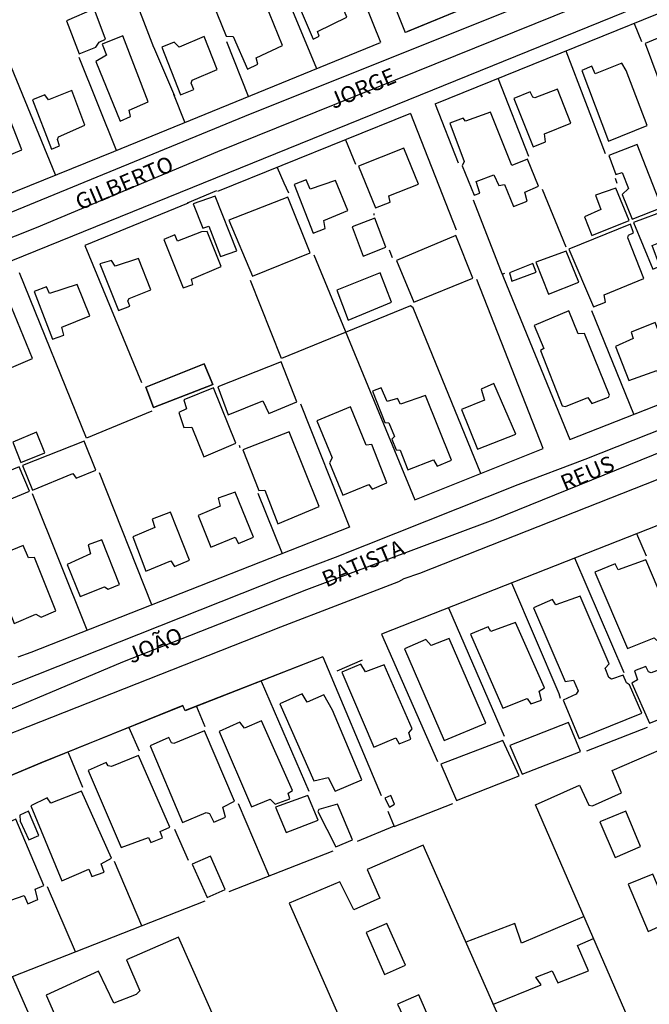
# Model space of a CAD drawing. Units: millimetres. Extents: x 175870 to 178336, y 1665781 to 1669149.
# Drawn here: x 177695 to 177793, y 1667770 to 1667924 of the extents above; entities that cross this region are included whole.
import ezdxf
from ezdxf.enums import TextEntityAlignment as Align

# ---------------------------------------------------------------- set-up
doc = ezdxf.new("R2010")
doc.units = ezdxf.units.MM
doc.header["$LTSCALE"] = 10
for name, color, linetype in [('V-EDIFICACAO', 2, 'Continuous'), ('V-LOTE', 1, 'Continuous'), ('V-NOME_DOS_LOGRADOUROS', 7, 'Continuous'), ('V-QUADRA', 6, 'Continuous'), ('V-TESTADA', 141, 'Continuous')]:
    doc.layers.add(name, color=color, linetype=linetype)
doc.layers.add('V-EIXO_DE_LOGRADOURO', color=3, linetype='Continuous', plot=False)
doc.styles.get("Standard").update_dxf_attribs({"font": 'ARIAL.TTF'})

msp = doc.modelspace()

# ---------------------------------------------------------------- linework, layer by layer
at = {"layer": 'V-EDIFICACAO'}
for points in [[(177735.04, 1667932.4), (177737.68, 1667926.43), (177738.49, 1667926.55), (177741.01, 1667920.73), (177741.94, 1667921.15), (177741.64, 1667921.88), (177746.25, 1667924.15), (177741.68, 1667935.33), (177735.04, 1667932.4)], [(177724.48, 1667928.39), (177727.42, 1667921.15), (177728.52, 1667921.14), (177730.74, 1667916.03), (177732.36, 1667916.81), (177732.1, 1667917.78), (177736.2, 1667919.7), (177731.46, 1667931.41), (177724.48, 1667928.39)], [(177702.51, 1667923.58), (177704.5, 1667918.43), (177707.06, 1667919.48), (177707.59, 1667920.26), (177708.6, 1667920.7), (177706.8, 1667925.44), (177702.51, 1667923.58)], [(177708.09, 1667919.91), (177708.72, 1667918.21), (177707.07, 1667917.23), (177710.85, 1667907.9), (177712.51, 1667908.62), (177712.27, 1667909.61), (177715.24, 1667910.95), (177711.27, 1667921.23), (177708.09, 1667919.91)], [(177720.06, 1667919.45), (177719.31, 1667920.26), (177717.37, 1667919.44), (177720.27, 1667912), (177722.35, 1667912.85), (177721.96, 1667913.83), (177722.13, 1667914.29), (177726.02, 1667915.99), (177723.96, 1667921.14), (177720.06, 1667919.45)], [(177795.26, 1667920.08), (177794.67, 1667920.81), (177792.79, 1667920.04), (177795.61, 1667912.51), (177797.6, 1667913.27), (177797.47, 1667914.16), (177801.7, 1667915.88), (177799.56, 1667921.61), (177795.26, 1667920.08)], [(177789.13, 1667916.97), (177784.96, 1667915.31), (177784.45, 1667916.51), (177782.92, 1667915.79), (177787.05, 1667904.8), (177793.1, 1667907.21), (177789.82, 1667915.84), (177789.13, 1667916.97)], [(177684.45, 1667910.51), (177686.32, 1667905.65), (177687.18, 1667905.58), (177689.52, 1667899.64), (177691.09, 1667900.28), (177690.75, 1667901.14), (177691.17, 1667901.59), (177695.52, 1667903.42), (177691.6, 1667913.43), (177684.45, 1667910.51)], [(177699.69, 1667911.26), (177699.12, 1667912.04), (177697.18, 1667911.22), (177700.17, 1667903.55), (177701.43, 1667904.07), (177701.1, 1667905.05), (177701.26, 1667905.47), (177705.36, 1667907.27), (177703.31, 1667912.71), (177699.69, 1667911.26)], [(177775.59, 1667911.53), (177775.24, 1667911.65), (177774.84, 1667912.51), (177772.27, 1667911.44), (177775.33, 1667903.9), (177777.25, 1667904.67), (177777.07, 1667905.94), (177781.21, 1667907.58), (177779.13, 1667912.91), (177775.59, 1667911.53)], [(177768.63, 1667909.31), (177764.73, 1667907.9), (177764.37, 1667908.38), (177762.29, 1667907.6), (177764.52, 1667901.62), (177764.22, 1667900.91), (177766.09, 1667896.37), (177766.99, 1667896.67), (177766.42, 1667898.49), (177769.18, 1667899.52), (177769.96, 1667897.85), (177770.85, 1667898.02), (177772.23, 1667894.58), (177774.39, 1667895.42), (177774.01, 1667896.83), (177776.14, 1667897.76), (177774.43, 1667901.98), (177772, 1667901), (177768.63, 1667909.31)], [(177791.55, 1667904.29), (177787.12, 1667902.53), (177788.19, 1667899.6), (177789.22, 1667899.88), (177790.19, 1667897.38), (177789.18, 1667896.48), (177790.75, 1667892.62), (177795.39, 1667894.43), (177791.55, 1667904.29)], [(177748.08, 1667900.87), (177750.72, 1667894.36), (177753.01, 1667895.26), (177752.8, 1667896.23), (177757.41, 1667898.09), (177755.14, 1667903.68), (177748.08, 1667900.87)], [(177740.5, 1667897.3), (177739.91, 1667898.75), (177738.03, 1667898.02), (177741.01, 1667890.4), (177742.87, 1667891.16), (177742.63, 1667892.4), (177746.42, 1667893.94), (177744.49, 1667898.66), (177740.5, 1667897.3)], [(177785.05, 1667896.36), (177785.89, 1667894.1), (177783.34, 1667892.96), (177784.45, 1667890.05), (177790.28, 1667892.41), (177788.2, 1667897.45), (177785.05, 1667896.36)], [(177722.26, 1667894.99), (177723.76, 1667891.21), (177724.69, 1667891.5), (177726.53, 1667886.77), (177729.08, 1667887.68), (177725.71, 1667896.19), (177722.26, 1667894.99)], [(177727.84, 1667892.48), (177731.5, 1667883.72), (177740.53, 1667887.33), (177737.04, 1667896.06), (177727.84, 1667892.48)], [(177796.36, 1667894.1), (177795.99, 1667893.68), (177796, 1667893.94), (177790.96, 1667892.1), (177793.99, 1667884.83), (177795.05, 1667885.29), (177793.9, 1667888.49), (177802.71, 1667892.02), (177801.18, 1667896.02), (177796.36, 1667894.1)], [(177747.06, 1667891.43), (177748.8, 1667886.86), (177752.34, 1667888.24), (177750.62, 1667892.78), (177747.06, 1667891.43)], [(177780.87, 1667887.92), (177784.71, 1667878.95), (177786.58, 1667879.64), (177786.38, 1667880.78), (177792.58, 1667883.36), (177790.06, 1667889.68), (177790.21, 1667890.11), (177790.97, 1667890.49), (177790.48, 1667891.81), (177780.87, 1667887.92)], [(177723.59, 1667890.65), (177719.83, 1667889.17), (177719.39, 1667890.19), (177717.7, 1667889.46), (177720.69, 1667881.89), (177722.22, 1667882.43), (177722.01, 1667883.24), (177726.61, 1667885.23), (177724.47, 1667890.69), (177723.59, 1667890.65)], [(177754, 1667886.18), (177756.67, 1667879.67), (177765.91, 1667883.38), (177763.25, 1667890.06), (177754, 1667886.18)], [(177775.75, 1667885.88), (177777.72, 1667880.9), (177782.41, 1667882.79), (177780.48, 1667887.63), (177775.75, 1667885.88)], [(177710.08, 1667885.25), (177709.53, 1667886.18), (177707.7, 1667885.63), (177710.59, 1667878.35), (177712.38, 1667879.03), (177712.09, 1667879.88), (177712.27, 1667880.23), (177715.67, 1667881.6), (177713.74, 1667886.48), (177710.08, 1667885.25)], [(177771.63, 1667884.26), (177772, 1667882.94), (177775.76, 1667884.32), (177775.28, 1667885.67), (177771.63, 1667884.26)], [(177744.67, 1667881.55), (177746.46, 1667876.85), (177753.23, 1667879.66), (177751.43, 1667884.22), (177744.67, 1667881.55)], [(177699.87, 1667881.02), (177699.38, 1667882.06), (177697.44, 1667881.33), (177700.33, 1667873.88), (177702.07, 1667874.51), (177701.77, 1667875.74), (177706.12, 1667877.5), (177704.16, 1667882.43), (177699.87, 1667881.02)], [(177689.77, 1667877.2), (177689.38, 1667877.33), (177689, 1667878.22), (177687.18, 1667877.5), (177690.87, 1667868.17), (177697.19, 1667870.84), (177693.94, 1667878.9), (177689.77, 1667877.2)], [(177775.45, 1667876.01), (177777, 1667872.41), (177776.44, 1667872.13), (177779.85, 1667863.49), (177780.35, 1667863.35), (177783.85, 1667864.77), (177784.45, 1667863.83), (177787.09, 1667864.81), (177787.21, 1667865.14), (177783.3, 1667874.75), (177782.35, 1667874.72), (177780.89, 1667878.31), (177775.45, 1667876.01)], [(177790.62, 1667874.99), (177790.91, 1667873.96), (177788.14, 1667872.76), (177790.24, 1667867.45), (177794.62, 1667869.01), (177795.04, 1667867.87), (177797.35, 1667868.77), (177794.32, 1667876.47), (177790.62, 1667874.99)], [(177726.1, 1667866.42), (177727.75, 1667862.08), (177733.11, 1667864.25), (177734.07, 1667862.3), (177738.45, 1667864.08), (177735.97, 1667870.33), (177726.1, 1667866.42)], [(177714.9, 1667866.38), (177724, 1667870.05), (177725.34, 1667866.78), (177716.08, 1667863.23), (177714.9, 1667866.38), (177716.08, 1667863.23), (177725.34, 1667866.78), (177724, 1667870.05)], [(177725.42, 1667866.3), (177720.79, 1667864.43), (177721.24, 1667863.02), (177720.01, 1667862.46), (177720.82, 1667860.11), (177722.05, 1667860.16), (177723.93, 1667855.52), (177728.91, 1667857.66), (177725.42, 1667866.3)], [(177758.5, 1667865.1), (177754.59, 1667863.74), (177754.17, 1667864.6), (177752.55, 1667864.13), (177751.59, 1667866.26), (177750.25, 1667865.74), (177752.17, 1667860.89), (177752.8, 1667860.8), (177753.66, 1667858.7), (177753.27, 1667858.28), (177753.95, 1667856.59), (177754.54, 1667856.58), (177755.74, 1667853.51), (177759.74, 1667855.06), (177760.33, 1667854.08), (177762.59, 1667854.97), (177758.5, 1667865.1)], [(177769.2, 1667866.94), (177767.2, 1667866.09), (177767.74, 1667864.37), (177764.13, 1667862.89), (177766.64, 1667856.72), (177772.61, 1667859.07), (177769.2, 1667866.94)], [(177746.8, 1667863.32), (177741.55, 1667861.14), (177743.94, 1667855.34), (177743.56, 1667854.59), (177745.6, 1667849.52), (177749.68, 1667851.18), (177750.2, 1667850.49), (177752.47, 1667851.45), (177750.16, 1667857.43), (177749.26, 1667857.35), (177746.8, 1667863.32)], [(177730.02, 1667856.63), (177732.52, 1667850.24), (177733.42, 1667850.32), (177735.46, 1667845.08), (177741.9, 1667847.78), (177737.26, 1667859.42), (177730.02, 1667856.63)], [(177694.12, 1667857.82), (177695.4, 1667854.62), (177699.1, 1667856.13), (177697.81, 1667859.39), (177694.12, 1667857.82)], [(177695.65, 1667854.16), (177697.18, 1667850.33), (177703.51, 1667852.93), (177704, 1667852.16), (177707.07, 1667853.45), (177705.28, 1667857.95), (177695.65, 1667854.16)], [(177690.91, 1667852.23), (177692.37, 1667848.32), (177696.72, 1667850.13), (177695.13, 1667853.94), (177690.91, 1667852.23)], [(177726.15, 1667849.05), (177726.48, 1667847.81), (177723.04, 1667846.37), (177725.04, 1667841.42), (177728.8, 1667843), (177729.34, 1667841.98), (177731.68, 1667842.96), (177728.82, 1667850.02), (177726.15, 1667849.05)], [(177715.87, 1667845.8), (177716.3, 1667844.48), (177712.86, 1667843.05), (177714.9, 1667837.67), (177718.79, 1667839.26), (177719.36, 1667838.39), (177721.67, 1667839.41), (177718.74, 1667846.9), (177715.87, 1667845.8)], [(177702.58, 1667838.69), (177704.64, 1667833.71), (177708.43, 1667835.24), (177709.02, 1667834.87), (177710.76, 1667835.59), (177708.04, 1667842.57), (177705.88, 1667841.77), (177706.25, 1667840.36), (177702.58, 1667838.69)], [(177691.01, 1667839.76), (177689.98, 1667841.76), (177688.5, 1667841.09), (177690.4, 1667836.26), (177691.13, 1667836.26), (177691.95, 1667834.43), (177692.45, 1667834.35), (177694.36, 1667829.5), (177697.74, 1667830.98), (177698.54, 1667830.47), (177700.85, 1667831.46), (177697.52, 1667839.8), (177696.55, 1667839.76), (177695.75, 1667841.68), (177691.01, 1667839.76)], [(177788.58, 1667837.88), (177788.11, 1667838.79), (177784.92, 1667837.5), (177790.02, 1667825.58), (177794.18, 1667827.25), (177795.01, 1667826.48), (177796.36, 1667827.02), (177796.32, 1667827.75), (177797.61, 1667828.28), (177792.91, 1667839.46), (177788.58, 1667837.88)], [(177778.87, 1667832.39), (177778.33, 1667833.25), (177775.38, 1667831.97), (177780.28, 1667820.47), (177781.59, 1667820.68), (177782.31, 1667818.97), (177782.02, 1667818.47), (177779.97, 1667817.53), (177782.49, 1667811.53), (177792.24, 1667815.49), (177790.33, 1667819.93), (177789.85, 1667820.26), (177789.34, 1667821.44), (177787.51, 1667820.81), (177787.12, 1667821.07), (177786.53, 1667822.51), (177787.17, 1667823.23), (177782.65, 1667833.75), (177778.87, 1667832.39)], [(177768.69, 1667828.27), (177768.28, 1667828.99), (177765.54, 1667827.84), (177770.56, 1667816.3), (177774.39, 1667817.79), (177774.94, 1667816.94), (177776.61, 1667817.53), (177776.26, 1667818.93), (177777.08, 1667819.48), (177772.58, 1667829.67), (177768.69, 1667828.27)], [(177759.4, 1667826.09), (177758.59, 1667827.02), (177755.23, 1667825.57), (177761.41, 1667811.26), (177767.93, 1667813.93), (177762.22, 1667827.17), (177759.4, 1667826.09)], [(177752.06, 1667823.07), (177749.14, 1667821.95), (177748.42, 1667823.16), (177745.48, 1667821.88), (177750.46, 1667810.21), (177753.87, 1667811.66), (177754.42, 1667810.71), (177756.21, 1667811.47), (177755.92, 1667812.42), (177756.43, 1667813.08), (177752.06, 1667823.07)], [(177793.72, 1667821.79), (177793.3, 1667821.95), (177792.88, 1667822.77), (177791.14, 1667822.09), (177791.59, 1667820.72), (177790.71, 1667820.21), (177793.48, 1667813.96), (177802.38, 1667817.46), (177799.43, 1667823.96), (177793.72, 1667821.79)], [(177742.67, 1667818.38), (177740.03, 1667817.23), (177739.29, 1667818.51), (177735.81, 1667816.94), (177741.09, 1667804.93), (177743.33, 1667805.48), (177744.42, 1667803.35), (177748.59, 1667805.11), (177743.98, 1667815.99), (177742.67, 1667818.38)], [(177730.28, 1667813.15), (177729.56, 1667814.09), (177726.31, 1667812.67), (177731.34, 1667800.88), (177734.27, 1667802.08), (177735.05, 1667801.31), (177737.34, 1667802.15), (177737.08, 1667803.04), (177737.77, 1667803.41), (177732.93, 1667814.3), (177730.28, 1667813.15)], [(177771.67, 1667810.46), (177773.59, 1667805.98), (177782.7, 1667809.53), (177780.82, 1667814.03), (177771.67, 1667810.46)], [(177719.25, 1667810.76), (177718.86, 1667810.88), (177718.46, 1667811.7), (177715.54, 1667810.42), (177720.61, 1667798.46), (177724.3, 1667799.99), (177724.82, 1667799.85), (177725.5, 1667798.49), (177727.3, 1667799.26), (177726.87, 1667800.84), (177728.7, 1667801.75), (177724.01, 1667812.76), (177719.25, 1667810.76)], [(177760.9, 1667807.53), (177763.33, 1667801.85), (177773.15, 1667805.74), (177770.6, 1667811.26), (177760.9, 1667807.53)], [(177713.75, 1667808.89), (177709.54, 1667807.19), (177708.98, 1667807.3), (177708.69, 1667807.78), (177705.87, 1667806.54), (177711.03, 1667794.53), (177715.32, 1667796.1), (177715.66, 1667795.3), (177717.46, 1667796.03), (177717.12, 1667797.01), (177718.61, 1667797.73), (177713.75, 1667808.89)], [(177800.34, 1667798.51), (177814.47, 1667765.8), (177806.72, 1667762.43), (177804.8, 1667766.59), (177800.17, 1667764.77), (177801.86, 1667760.42), (177794.76, 1667757.26), (177775.68, 1667801.22), (177782.53, 1667804.29), (177784.02, 1667801.13), (177784.57, 1667801.04), (177789.09, 1667803.07), (177787.64, 1667806.55), (177795.34, 1667809.87), (177799.94, 1667799.34)], [(177699.5, 1667802.3), (177696.92, 1667801.06), (177701.79, 1667789.34), (177705.98, 1667791.15), (177706.46, 1667790), (177708.37, 1667790.67), (177707.89, 1667792.01), (177709.51, 1667792.86), (177704.84, 1667803.35), (177700.07, 1667801.45)], [(177735.13, 1667800.83), (177736.75, 1667796.87), (177741.78, 1667798.81), (177740.14, 1667802.63), (177735.13, 1667800.83)], [(177752.17, 1667802.24), (177752.92, 1667800.83), (177753.7, 1667801.31), (177753.09, 1667802.66), (177752.17, 1667802.24)], [(177741.87, 1667800.46), (177741.73, 1667800.16), (177744.53, 1667794.65), (177747.14, 1667795.74), (177744.79, 1667801.3), (177741.87, 1667800.46)], [(177696.55, 1667800.2), (177695.23, 1667799.56), (177695.26, 1667798.67), (177696.63, 1667795.73), (177698.16, 1667796.43), (177696.55, 1667800.2)], [(177785.73, 1667798.53), (177788.11, 1667792.96), (177792.07, 1667794.68), (177789.76, 1667800.19), (177785.73, 1667798.53)], [(177694.6, 1667798.97), (177691.27, 1667797.52), (177690.75, 1667797.68), (177690.18, 1667798.75), (177686.83, 1667797.38), (177691.86, 1667785.63), (177695.9, 1667787.07), (177696.45, 1667785.76), (177698.04, 1667786.42), (177697.6, 1667788.01), (177698.97, 1667788.63), (177694.6, 1667798.97)], [(177758.15, 1667794.92), (177749.4, 1667791.09), (177751.4, 1667786.63), (177747.31, 1667784.83), (177745.13, 1667789.17), (177737.22, 1667785.84), (177758.2, 1667738.15), (177766.13, 1667741.55), (177764.22, 1667746.16), (177767.37, 1667747.64), (177768.48, 1667747.71), (177770.31, 1667743.47), (177779.17, 1667747.27), (177758.15, 1667794.92)], [(177722.1, 1667791.94), (177724.47, 1667786.73), (177727.25, 1667787.97), (177724.99, 1667793.16), (177722.1, 1667791.94)], [(177790.11, 1667788.83), (177793.27, 1667781.45), (177797.06, 1667783.16), (177793.98, 1667790.4), (177790.11, 1667788.83)], [(177752.47, 1667782.69), (177749.26, 1667781.28), (177752.11, 1667774.73), (177755.4, 1667776.18), (177752.47, 1667782.69)], [(177711.84, 1667777.03), (177713.92, 1667772.18), (177713.36, 1667771.61), (177709.87, 1667770.26), (177707.5, 1667775.24), (177699.31, 1667771.49), (177720.81, 1667722.47), (177729.07, 1667726.04), (177727.24, 1667730.47), (177731.36, 1667732.27), (177733.46, 1667727.96), (177741.65, 1667731.56), (177719.96, 1667780.52), (177711.84, 1667777.03)], [(177754.17, 1667770.08), (177757.41, 1667763.11), (177760.47, 1667764.64), (177757.48, 1667771.53), (177754.17, 1667770.08)]]:
    msp.add_lwpolyline(points, close=True, dxfattribs=at)
at = {"layer": 'V-EIXO_DE_LOGRADOURO'}
for points in [[(177617.06, 1667858.66), (177641.8, 1667868.52), (177669.32, 1667880), (177697.8, 1667891.29), (177726.09, 1667903.16), (177831.04, 1667945.6)], [(177582.37, 1667772.46), (177604.32, 1667781.84), (177633.77, 1667794.09), (177656.27, 1667801.9), (177683.6, 1667811.84), (177711.31, 1667823.51), (177739.99, 1667834.8), (177769.05, 1667845.7), (177797.92, 1667857.37), (177827.18, 1667868.85), (177831.19, 1667870.29)]]:
    msp.add_lwpolyline(points, dxfattribs=at)
at = {"layer": 'V-LOTE'}
for points in [[(177755.77, 1667921.94), (177782.55, 1667932.99), (177826.83, 1667950.78)], [(177751.55, 1667920.2), (177742.84, 1667941.8)], [(177831.05, 1667939.68), (177820.86, 1667935.26), (177759.99, 1667910.58)], [(177751.88, 1667930.52), (177755.34, 1667921.77)], [(177716.11, 1667919.38), (177712.4, 1667929.21)], [(177741.55, 1667916.08), (177737.53, 1667925.71)], [(177791.09, 1667923.15), (177792.23, 1667920.32)], [(177612.05, 1667888.31), (177616.13, 1667878.28), (177620.92, 1667867.33), (177633.38, 1667872.24), (177709.88, 1667903.17), (177751.49, 1667920.18)], [(177700.81, 1667899.51), (177692.16, 1667920.58)], [(177716.06, 1667919.52), (177719.33, 1667911.86)], [(177727.45, 1667920.33), (177730.85, 1667911.82)], [(177710.31, 1667903.35), (177704.48, 1667917.84)], [(177786.6, 1667902.79), (177780.45, 1667918.84)], [(177769.83, 1667914.54), (177774.58, 1667902.46)], [(177720.96, 1667907.74), (177719.26, 1667912.05)], [(177760, 1667910.58), (177763.62, 1667901.41)], [(177756.18, 1667909.09), (177726.06, 1667896.95)], [(177756.18, 1667909.09), (177763.29, 1667890.94)], [(177746.04, 1667905.01), (177747.57, 1667901.22)], [(177735.37, 1667900.67), (177736.39, 1667898.3)], [(177736.39, 1667898.3), (177737.14, 1667896.73)], [(177788.12, 1667899), (177788.36, 1667898.24)], [(177776.73, 1667897.29), (177780.41, 1667888.27)], [(177721.49, 1667895.1), (177705.37, 1667888.51)], [(177765.94, 1667895.65), (177770.23, 1667884.65)], [(177750.52, 1667893.22), (177750.52, 1667893.49)], [(177705.38, 1667888.51), (177714.19, 1667867.14)], [(177753.38, 1667886.59), (177752.89, 1667887.77)], [(177741.08, 1667887.05), (177756.86, 1667848.79)], [(177715.8, 1667862.63), (177705.64, 1667858.44), (177695.17, 1667884.25)], [(177770.23, 1667884.65), (177781.01, 1667858.2)], [(177770.48, 1667884.04), (177770.9, 1667884.2)], [(177756.59, 1667878.76), (177756.19, 1667879.1), (177736.07, 1667870.85), (177731.19, 1667883.04)], [(177776.85, 1667856.84), (177766.51, 1667883.21)], [(177767.15, 1667852.93), (177756.59, 1667878.76)], [(177791.02, 1667862.17), (177784.48, 1667878.31)], [(177781.01, 1667858.2), (177817.44, 1667872.53), (177831.17, 1667877.66)], [(177739.01, 1667863.8), (177746.67, 1667844.52)], [(177831.21, 1667859.48), (177809.28, 1667850.54), (177751.66, 1667827.86)], [(177729.43, 1667857.31), (177729.55, 1667856.98)], [(177756.84, 1667848.78), (177776.85, 1667856.84)], [(177715.83, 1667832.42), (177707.64, 1667853.04)], [(177705.74, 1667828.47), (177697.2, 1667849.75)], [(177736.19, 1667840.38), (177732.38, 1667849.79)], [(177746.66, 1667844.53), (177696.94, 1667824.95), (177694.9, 1667824.27)], [(177791.44, 1667843.56), (177792.93, 1667840.04)], [(177781.74, 1667839.74), (177789.48, 1667821.85)], [(177771.93, 1667835.84), (177779.33, 1667818.6), (177779.52, 1667817.87)], [(177762.12, 1667831.94), (177770.79, 1667811.93)], [(177751.66, 1667827.86), (177760.37, 1667807.98)], [(177742.51, 1667824.28), (177721.02, 1667815.89), (177720.63, 1667816.7), (177698.59, 1667807.77), (177682.55, 1667801.06)], [(177742.51, 1667824.28), (177751.6, 1667802.65)], [(177732.85, 1667820.49), (177740.3, 1667803.34)], [(177722.78, 1667816.55), (177724.11, 1667813.41)], [(177783.69, 1667809.64), (177793.16, 1667813.33)], [(177712.24, 1667813.26), (177713.85, 1667809.64)], [(177702.74, 1667809.39), (177705, 1667803.93)], [(177734.13, 1667790.11), (177729.35, 1667801.33)], [(177752.62, 1667800.21), (177753.62, 1667797.84), (177762.8, 1667801.39)], [(177719.34, 1667797.38), (177721.49, 1667792.55)], [(177753.61, 1667797.85), (177747.84, 1667795.46)], [(177727.89, 1667787.67), (177744.12, 1667794.01)], [(177714.23, 1667782.3), (177709.97, 1667792.36)], [(177703.89, 1667778.25), (177699.52, 1667788.39)], [(177670.01, 1667755.82), (177697.26, 1667767.15), (177694.08, 1667774.42), (177724.14, 1667786.2)], [(177783.25, 1667783.78), (177773.49, 1667779.6), (177772.46, 1667782.68), (177764.83, 1667779.77)], [(177769.11, 1667770.08), (177776.58, 1667773.08), (177775.72, 1667774.28), (177778.3, 1667775.31), (177779.16, 1667773.42), (177783.96, 1667775.31), (177782.25, 1667779.25), (177784.74, 1667780.35)]]:
    msp.add_lwpolyline(points, dxfattribs=at)
at = {"layer": 'V-QUADRA'}
for points in [[(177776.94, 1667927.38), (177730.26, 1667908.62), (177650.58, 1667875.9), (177632.22, 1667868.78), (177621.27, 1667864.28), (177620.72, 1667864.11), (177620.08, 1667864.18), (177619.31, 1667864.45), (177618.73, 1667865.12), (177614.59, 1667874.81), (177614.4, 1667874.84), (177605.94, 1667895.36), (177602.87, 1667901.98), (177596.22, 1667918.96), (177597.41, 1667920.02), (177653.64, 1667944.08)], [(177793.2, 1667926.38), (177662.1, 1667873.2), (177626.94, 1667859.13), (177623.78, 1667857.73), (177623.12, 1667857.05), (177622.93, 1667855.83), (177635.82, 1667825.5), (177639.24, 1667817.94), (177644.8, 1667804.62), (177645.37, 1667803.56), (177646.27, 1667802.72), (177647.63, 1667802.19), (177648.55, 1667802.13), (177672.46, 1667811.45), (177736.22, 1667836.75), (177744.46, 1667839.86), (177772.98, 1667851.19), (177783.42, 1667855.15), (177831.12, 1667874.05), (177949.05, 1667921.8), (177952.01, 1667923.13), (177960.07, 1667926.3)], [(177816.54, 1667727.53), (177787.15, 1667715.27), (177703.4, 1667679.55), (177701.66, 1667679.13), (177700.44, 1667679.36), (177699.06, 1667680.15), (177698.01, 1667681.73), (177672.52, 1667741.22), (177653.87, 1667784.15), (177649.85, 1667793.97), (177649.97, 1667794.59), (177650.46, 1667795.14), (177653.38, 1667796.4), (177735.92, 1667828.96), (177754.34, 1667836.05), (177755.19, 1667836.54), (177757.64, 1667837.37), (177798.52, 1667853.51)]]:
    msp.add_lwpolyline(points, dxfattribs=at)
at = {"layer": 'V-TESTADA'}
for points in [[(177755.47, 1667921.82), (177782.55, 1667932.99), (177826.73, 1667950.76)], [(177831.05, 1667939.68), (177820.86, 1667935.26), (177759.99, 1667910.58)], [(177612.05, 1667888.31), (177616.13, 1667878.28), (177620.92, 1667867.33), (177633.38, 1667872.24), (177709.88, 1667903.17), (177751.49, 1667920.18)], [(177756.18, 1667909.09), (177726.06, 1667896.95)], [(177721.36, 1667895.17), (177725.95, 1667897.1)], [(177721.49, 1667895.1), (177705.37, 1667888.51)], [(177781.01, 1667858.2), (177816.51, 1667872.17), (177831.17, 1667877.66)], [(177831.21, 1667859.48), (177809.28, 1667850.54), (177751.66, 1667827.86)], [(177756.84, 1667848.78), (177776.85, 1667856.84)], [(177746.66, 1667844.53), (177696.94, 1667824.95), (177694.9, 1667824.27)], [(177742.51, 1667824.28), (177721.02, 1667815.9), (177720.65, 1667816.65), (177698.41, 1667807.7), (177682.55, 1667801.06)], [(177744.75, 1667822.13), (177748.69, 1667823.85)]]:
    msp.add_lwpolyline(points, dxfattribs=at)

# ---------------------------------------------------------------- texts
at = {"layer": 'V-NOME_DOS_LOGRADOUROS'}
for s, p in [('JORGE', (177744.45, 1667909.05)), ('GILBERTO', (177704.87, 1667893.24)), ('REUS', (177780.57, 1667849.4)), ('BATISTA', (177743.34, 1667834.39)), ('JOÃO', (177712.94, 1667822.49))]:
    msp.add_text(s, height=2.50002, rotation=23, dxfattribs=at).set_placement(p, align=Align.BOTTOM_LEFT)

doc.saveas('drawing.dxf')
